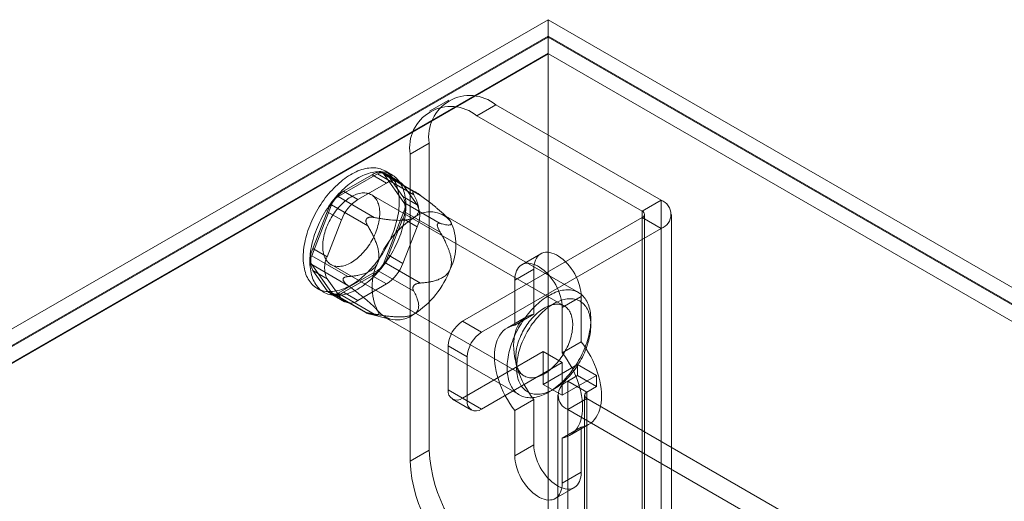
# Model space of a CAD drawing. Units: millimetres. Extents: x 63 to 4285, y 73 to 3049.
# Drawn here: x 3551 to 3624, y 2659 to 2695 of the extents above; entities that cross this region are included whole.
import ezdxf

# ---------------------------------------------------------------- set-up
doc = ezdxf.new("R2010")
doc.units = ezdxf.units.MM
doc.header["$LTSCALE"] = 2

msp = doc.modelspace()

# ---------------------------------------------------------------- linework, layer by layer
at = {"color": 7, "linetype": 'Continuous', "lineweight": 18}
for p, q in [((3330.23, 2544.842), (3589.844, 2694.713)), ((3589.844, 2694.713), (3589.844, 2041.481)), ((4014.108, 2449.791), (3589.844, 2694.713)), ((3589.844, 2693.489), (3331.29, 2544.229)), ((3589.844, 2693.489), (3589.844, 2040.256)), ((3589.844, 2693.489), (4011.986, 2449.791)), ((3589.844, 2693.407), (3331.361, 2544.188)), ((3589.844, 2693.407), (3589.844, 2692.216)), ((3589.844, 2693.407), (4011.845, 2449.791)), ((3589.844, 2692.216), (3332.393, 2543.593)), ((3589.873, 2692.165), (3332.451, 2543.559)), ((3589.844, 2692.216), (3589.873, 2692.165)), ((4011.816, 2448.583), (3589.873, 2692.165)), ((3582.455, 2688.73), (3581.041, 2687.913)), ((3585.954, 2688.383), (3584.54, 2687.567)), ((3598.258, 2681.28), (3585.954, 2688.383)), ((3596.844, 2680.464), (3584.54, 2687.567)), ((3579.59, 2684.708), (3581.005, 2685.525)), ((3581.005, 2685.525), (3581.005, 2662.661)), ((3579.59, 2684.708), (3579.59, 2661.845)), ((3574.232, 2681.537), (3577.171, 2683.233)), ((3577.171, 2683.233), (3579.862, 2681.68)), ((3580.047, 2681.844), (3577.571, 2683.273)), ((3578.226, 2683.166), (3577.731, 2683.452)), ((3578.823, 2682.648), (3577.763, 2683.26)), ((3576.763, 2683.161), (3574.64, 2681.936)), ((3577.823, 2682.549), (3575.701, 2681.323)), ((3576.763, 2683.161), (3577.823, 2682.549)), ((3577.661, 2683.19), (3579.131, 2681.099)), ((3580.352, 2681.636), (3577.661, 2683.19)), ((3579.049, 2681.541), (3577.988, 2683.052)), ((3579.048, 2682.439), (3577.988, 2683.052)), ((3575.701, 2681.323), (3574.64, 2681.936)), ((3580.11, 2680.929), (3579.048, 2682.439)), ((3579.838, 2681.922), (3579.878, 2681.919)), ((3576.922, 2679.983), (3574.232, 2681.537)), ((3591.061, 2673.39), (3576.706, 2681.676)), ((3579.049, 2681.541), (3580.11, 2680.929)), ((3579.131, 2681.099), (3581.821, 2679.545)), ((3596.844, 2680.464), (3598.258, 2681.28)), ((3598.258, 2681.28), (3598.258, 2646.985)), ((3572.272, 2677.139), (3573.742, 2680.927)), ((3573.415, 2680.412), (3572.354, 2677.676)), ((3573.415, 2680.412), (3574.476, 2679.8)), ((3573.742, 2680.927), (3576.432, 2679.374)), ((3579.131, 2680.445), (3577.661, 2676.657)), ((3581.821, 2678.892), (3579.131, 2680.445)), ((3596.844, 2680.464), (3596.844, 2646.169)), ((3574.476, 2679.8), (3573.414, 2677.064)), ((3576.333, 2679.873), (3576.373, 2679.922)), ((3577.988, 2677.172), (3579.049, 2679.908)), ((3580.11, 2679.296), (3579.049, 2679.908)), ((3592.114, 2674.398), (3582.073, 2680.194)), ((3582.392, 2679.947), (3582.33, 2680.01)), ((3596.844, 2679.974), (3583.48, 2672.259)), ((3596.844, 2645.679), (3596.844, 2679.974)), ((3596.844, 2679.974), (3598.258, 2679.158)), ((3597.02, 2645.924), (3597.02, 2680.219)), ((3599.02, 2645.924), (3599.02, 2680.219)), ((3579.048, 2676.56), (3580.11, 2679.296)), ((3581.61, 2679.454), (3581.61, 2679.401)), ((3598.258, 2679.158), (3584.894, 2671.442)), ((3598.258, 2679.158), (3598.258, 2644.863)), ((3573.414, 2677.064), (3572.354, 2677.676)), ((3574.963, 2675.586), (3572.272, 2677.139)), ((3577.661, 2676.657), (3580.352, 2675.104)), ((3577.988, 2677.172), (3579.048, 2676.56)), ((3589.301, 2677.28), (3587.887, 2676.463)), ((3573.742, 2674.395), (3572.272, 2676.486)), ((3572.272, 2676.486), (3574.963, 2674.933)), ((3572.354, 2676.043), (3573.415, 2674.533)), ((3572.354, 2676.043), (3573.414, 2675.431)), ((3573.707, 2676.48), (3588.061, 2668.193)), ((3577.171, 2676.048), (3574.232, 2674.351)), ((3579.862, 2674.495), (3577.171, 2676.048)), ((3588.783, 2676.135), (3587.369, 2675.319)), ((3588.783, 2672.78), (3588.783, 2676.135)), ((3573.414, 2675.431), (3574.476, 2673.921)), ((3574.601, 2675.355), (3574.601, 2675.408)), ((3574.64, 2674.423), (3576.763, 2675.649)), ((3577.823, 2675.037), (3576.763, 2675.649)), ((3587.369, 2675.319), (3587.369, 2671.964)), ((3572.682, 2674.704), (3573.177, 2674.419)), ((3574.476, 2673.921), (3573.415, 2674.533)), ((3574.64, 2674.423), (3575.701, 2673.811)), ((3575.701, 2673.811), (3577.823, 2675.037)), ((3579.878, 2674.936), (3579.838, 2674.886)), ((3573.64, 2674.324), (3574.701, 2673.712)), ((3576.432, 2672.842), (3573.742, 2674.395)), ((3573.832, 2674.311), (3576.308, 2672.882)), ((3574.232, 2674.351), (3576.922, 2672.798)), ((3592.318, 2674.094), (3590.904, 2673.278)), ((3592.318, 2674.094), (3592.318, 2670.739)), ((3590.904, 2669.923), (3590.904, 2673.278)), ((3576.373, 2672.886), (3576.333, 2672.89)), ((3576.539, 2672.813), (3578.047, 2672.421)), ((3577.673, 2672.573), (3587.714, 2666.777)), ((3583.48, 2672.259), (3584.894, 2671.442)), ((3588.238, 2672.588), (3586.824, 2671.771)), ((3588.783, 2672.78), (3587.369, 2671.964)), ((3593.026, 2671.975), (3593.026, 2672.383)), ((3582.419, 2670.422), (3582.419, 2667.156)), ((3583.833, 2669.605), (3582.419, 2670.422)), ((3592.318, 2670.739), (3590.904, 2669.923)), ((3583.48, 2666.543), (3589.49, 2670.013)), ((3583.833, 2666.339), (3583.833, 2669.605)), ((3589.49, 2670.013), (3590.904, 2669.196)), ((3589.49, 2670.013), (3589.49, 2667.563)), ((3584.894, 2665.727), (3590.904, 2669.196)), ((3592.036, 2669.033), (3589.49, 2667.563)), ((3590.904, 2669.196), (3590.904, 2666.747)), ((3592.036, 2668.216), (3592.036, 2669.033)), ((3593.45, 2668.216), (3592.036, 2669.033)), ((3593.45, 2668.216), (3590.904, 2666.747)), ((3591.328, 2667.808), (3592.036, 2668.216)), ((3593.45, 2667.4), (3592.036, 2668.216)), ((3593.45, 2667.4), (3593.45, 2668.216)), ((3582.419, 2667.156), (3583.833, 2666.339)), ((3590.904, 2666.747), (3589.49, 2667.563)), ((3589.915, 2666.995), (3590.268, 2667.199)), ((3591.328, 2651.477), (3591.328, 2667.808)), ((3592.743, 2666.992), (3591.328, 2667.808)), ((3592.743, 2666.992), (3593.45, 2667.4)), ((3582.73, 2666.469), (3584.144, 2665.652)), ((3584.894, 2665.727), (3583.48, 2666.543)), ((3588.783, 2666.426), (3587.369, 2665.609)), ((3588.783, 2663.07), (3588.783, 2666.426)), ((3590.567, 2666.747), (3590.567, 2650.416)), ((3592.743, 2666.502), (3591.328, 2665.685)), ((3592.567, 2666.747), (3592.567, 2650.416)), ((3592.743, 2650.661), (3592.743, 2666.992)), ((3592.743, 2666.502), (3592.743, 2650.171)), ((3609.996, 2656.542), (3592.743, 2666.502)), ((3591.328, 2649.355), (3591.328, 2665.685)), ((3608.582, 2655.725), (3591.328, 2665.685)), ((3587.369, 2665.609), (3587.369, 2662.254)), ((3592.318, 2664.385), (3590.904, 2663.568)), ((3591.449, 2663.76), (3592.863, 2664.577)), ((3592.318, 2664.385), (3592.318, 2661.029)), ((3590.904, 2660.213), (3590.904, 2663.568)), ((3588.783, 2663.07), (3587.369, 2662.254)), ((3581.005, 2662.661), (3579.59, 2661.845)), ((3592.318, 2661.029), (3590.904, 2660.213)), ((3590.386, 2659.068), (3591.801, 2659.885))]:
    msp.add_line(p, q, dxfattribs=at)
at = {"color": 7, "linetype": 'Continuous', "lineweight": 18, "flags": 128}
for points in [[(3578.328, 2678.877), (3578.394, 2679.059), (3578.455, 2679.241), (3578.511, 2679.423), (3578.562, 2679.604), (3578.608, 2679.785), (3578.648, 2679.964), (3578.683, 2680.142), (3578.712, 2680.319), (3578.736, 2680.493), (3578.755, 2680.665), (3578.768, 2680.835), (3578.775, 2681.002), (3578.777, 2681.166), (3578.774, 2681.327), (3578.764, 2681.484), (3578.749, 2681.638), (3578.729, 2681.787), (3578.703, 2681.932), (3578.672, 2682.073), (3578.635, 2682.209), (3578.593, 2682.341), (3578.546, 2682.467), (3578.493, 2682.587), (3578.435, 2682.703), (3578.373, 2682.813), (3578.305, 2682.916), (3578.232, 2683.014), (3578.155, 2683.106), (3578.073, 2683.191), (3577.987, 2683.27), (3577.896, 2683.343), (3577.801, 2683.409), (3577.702, 2683.468), (3577.599, 2683.52), (3577.493, 2683.565), (3577.383, 2683.604), (3577.269, 2683.635), (3577.152, 2683.659), (3577.033, 2683.676), (3576.91, 2683.685), (3576.785, 2683.688), (3576.657, 2683.683), (3576.527, 2683.671), (3576.395, 2683.652), (3576.261, 2683.626), (3576.125, 2683.593), (3575.988, 2683.553), (3575.85, 2683.505), (3575.711, 2683.451), (3575.571, 2683.39), (3575.43, 2683.322), (3575.289, 2683.248), (3575.148, 2683.167), (3575.007, 2683.08), (3574.866, 2682.986), (3574.726, 2682.887), (3574.587, 2682.781), (3574.448, 2682.67), (3574.311, 2682.553), (3574.175, 2682.43), (3574.041, 2682.303), (3573.908, 2682.17), (3573.778, 2682.033), (3573.65, 2681.89), (3573.524, 2681.744), (3573.401, 2681.593), (3573.281, 2681.439), (3573.163, 2681.28), (3573.049, 2681.119), (3572.938, 2680.954), (3572.831, 2680.786), (3572.728, 2680.615), (3572.628, 2680.442), (3572.533, 2680.267), (3572.441, 2680.091), (3572.354, 2679.912), (3572.271, 2679.732), (3572.193, 2679.552), (3572.12, 2679.37), (3572.051, 2679.188), (3571.988, 2679.006), (3571.929, 2678.824), (3571.876, 2678.642), (3571.827, 2678.461), (3571.784, 2678.281), (3571.747, 2678.102), (3571.715, 2677.925), (3571.688, 2677.75), (3571.666, 2677.576), (3571.651, 2677.405), (3571.64, 2677.237), (3571.636, 2677.071), (3571.637, 2676.909), (3571.643, 2676.75), (3571.655, 2676.595), (3571.673, 2676.443), (3571.696, 2676.296), (3571.725, 2676.153), (3571.759, 2676.014), (3571.798, 2675.88), (3571.843, 2675.752), (3571.893, 2675.628), (3571.948, 2675.51), (3572.008, 2675.398), (3572.073, 2675.291), (3572.144, 2675.19), (3572.219, 2675.095), (3572.298, 2675.006), (3572.382, 2674.924), (3572.471, 2674.848), (3572.564, 2674.779), (3572.661, 2674.717), (3572.761, 2674.661), (3572.866, 2674.612), (3572.975, 2674.571), (3573.086, 2674.536), (3573.202, 2674.508), (3573.32, 2674.488), (3573.441, 2674.474), (3573.565, 2674.468), (3573.692, 2674.469), (3573.821, 2674.478), (3573.952, 2674.493), (3574.085, 2674.516), (3574.22, 2674.545), (3574.356, 2674.582), (3574.494, 2674.626), (3574.632, 2674.677), (3574.772, 2674.734), (3574.913, 2674.799), (3575.053, 2674.87), (3575.194, 2674.948), (3575.335, 2675.032), (3575.476, 2675.122), (3575.617, 2675.219), (3575.757, 2675.321), (3575.896, 2675.43), (3576.033, 2675.544), (3576.17, 2675.664), (3576.305, 2675.789), (3576.439, 2675.919), (3576.57, 2676.054), (3576.699, 2676.194), (3576.826, 2676.338), (3576.951, 2676.487), (3577.072, 2676.64), (3577.191, 2676.796), (3577.307, 2676.956), (3577.419, 2677.119), (3577.528, 2677.286), (3577.634, 2677.455), (3577.735, 2677.627), (3577.833, 2677.801), (3577.927, 2677.977), (3578.016, 2678.154), (3578.101, 2678.334), (3578.181, 2678.514), (3578.257, 2678.695), (3578.328, 2678.877)], [(3578.823, 2678.591), (3578.889, 2678.773), (3578.95, 2678.955), (3579.006, 2679.137), (3579.057, 2679.319), (3579.102, 2679.499), (3579.143, 2679.679), (3579.178, 2679.857), (3579.207, 2680.033), (3579.231, 2680.207), (3579.25, 2680.38), (3579.263, 2680.549), (3579.27, 2680.716), (3579.272, 2680.88), (3579.268, 2681.041), (3579.259, 2681.198), (3579.244, 2681.352), (3579.224, 2681.501), (3579.198, 2681.647), (3579.167, 2681.787), (3579.13, 2681.924), (3579.088, 2682.055), (3579.041, 2682.181), (3578.988, 2682.302), (3578.93, 2682.417), (3578.868, 2682.527), (3578.8, 2682.631), (3578.727, 2682.729), (3578.65, 2682.82), (3578.568, 2682.906), (3578.482, 2682.985), (3578.391, 2683.057), (3578.296, 2683.123), (3578.197, 2683.182), (3578.094, 2683.234), (3577.988, 2683.28), (3577.878, 2683.318), (3577.764, 2683.349), (3577.647, 2683.373), (3577.528, 2683.39), (3577.405, 2683.4), (3577.28, 2683.402), (3577.152, 2683.398), (3577.022, 2683.386), (3576.89, 2683.367), (3576.756, 2683.341), (3576.62, 2683.307), (3576.483, 2683.267), (3576.345, 2683.22), (3576.206, 2683.166), (3576.066, 2683.104), (3575.925, 2683.037), (3575.784, 2682.962), (3575.643, 2682.881), (3575.502, 2682.794), (3575.361, 2682.701), (3575.221, 2682.601), (3575.082, 2682.495), (3574.943, 2682.384), (3574.806, 2682.267), (3574.67, 2682.145), (3574.536, 2682.017), (3574.403, 2681.884), (3574.273, 2681.747), (3574.145, 2681.605), (3574.019, 2681.458), (3573.896, 2681.307), (3573.776, 2681.153), (3573.658, 2680.995), (3573.544, 2680.833), (3573.433, 2680.668), (3573.326, 2680.5), (3573.223, 2680.33), (3573.123, 2680.157), (3573.028, 2679.982), (3572.936, 2679.805), (3572.849, 2679.626), (3572.766, 2679.447), (3572.688, 2679.266), (3572.615, 2679.084), (3572.546, 2678.902), (3572.483, 2678.72), (3572.424, 2678.538), (3572.371, 2678.356), (3572.322, 2678.175), (3572.279, 2677.995), (3572.242, 2677.817), (3572.21, 2677.639), (3572.183, 2677.464), (3572.161, 2677.291), (3572.146, 2677.12), (3572.135, 2676.951), (3572.131, 2676.786), (3572.132, 2676.623), (3572.138, 2676.464), (3572.15, 2676.309), (3572.168, 2676.157), (3572.191, 2676.01), (3572.22, 2675.867), (3572.254, 2675.728), (3572.293, 2675.595), (3572.338, 2675.466), (3572.388, 2675.342), (3572.443, 2675.224), (3572.503, 2675.112), (3572.568, 2675.005), (3572.639, 2674.904), (3572.714, 2674.809), (3572.793, 2674.721), (3572.877, 2674.638), (3572.966, 2674.563), (3573.059, 2674.493), (3573.156, 2674.431), (3573.256, 2674.375), (3573.361, 2674.327), (3573.47, 2674.285), (3573.581, 2674.25), (3573.697, 2674.223), (3573.815, 2674.202), (3573.936, 2674.189), (3574.06, 2674.183), (3574.187, 2674.184), (3574.316, 2674.192), (3574.447, 2674.207), (3574.58, 2674.23), (3574.715, 2674.26), (3574.851, 2674.296), (3574.989, 2674.34), (3575.127, 2674.391), (3575.267, 2674.449), (3575.407, 2674.513), (3575.548, 2674.584), (3575.689, 2674.662), (3575.83, 2674.746), (3575.971, 2674.836), (3576.112, 2674.933), (3576.252, 2675.036), (3576.391, 2675.144), (3576.528, 2675.258), (3576.665, 2675.378), (3576.8, 2675.503), (3576.933, 2675.633), (3577.065, 2675.768), (3577.194, 2675.908), (3577.321, 2676.053), (3577.446, 2676.201), (3577.567, 2676.354), (3577.686, 2676.51), (3577.802, 2676.67), (3577.914, 2676.834), (3578.023, 2677), (3578.129, 2677.169), (3578.23, 2677.341), (3578.328, 2677.515), (3578.421, 2677.691), (3578.511, 2677.869), (3578.596, 2678.048), (3578.676, 2678.228), (3578.752, 2678.409), (3578.823, 2678.591)], [(3577.061, 2678.959), (3577.111, 2679.098), (3577.156, 2679.238), (3577.196, 2679.378), (3577.231, 2679.516), (3577.261, 2679.654), (3577.285, 2679.79), (3577.304, 2679.924), (3577.317, 2680.056), (3577.325, 2680.185), (3577.328, 2680.311), (3577.325, 2680.435), (3577.316, 2680.554), (3577.302, 2680.67), (3577.282, 2680.782), (3577.257, 2680.889), (3577.227, 2680.992), (3577.191, 2681.089), (3577.15, 2681.182), (3577.104, 2681.268), (3577.053, 2681.349), (3576.997, 2681.425), (3576.937, 2681.494), (3576.872, 2681.556), (3576.803, 2681.613), (3576.73, 2681.662), (3576.652, 2681.705), (3576.571, 2681.741), (3576.486, 2681.77), (3576.398, 2681.792), (3576.307, 2681.807), (3576.213, 2681.815), (3576.116, 2681.816), (3576.017, 2681.81), (3575.916, 2681.796), (3575.813, 2681.776), (3575.709, 2681.748), (3575.603, 2681.713), (3575.496, 2681.672), (3575.388, 2681.623), (3575.28, 2681.569), (3575.172, 2681.507), (3575.063, 2681.439), (3574.956, 2681.366), (3574.848, 2681.286), (3574.742, 2681.2), (3574.637, 2681.109), (3574.533, 2681.012), (3574.431, 2680.911), (3574.332, 2680.805), (3574.234, 2680.694), (3574.139, 2680.579), (3574.047, 2680.46), (3573.958, 2680.337), (3573.872, 2680.212), (3573.789, 2680.083), (3573.711, 2679.951), (3573.636, 2679.818), (3573.565, 2679.682), (3573.498, 2679.545), (3573.436, 2679.406), (3573.379, 2679.267), (3573.326, 2679.127), (3573.279, 2678.988), (3573.236, 2678.848), (3573.198, 2678.709), (3573.166, 2678.571), (3573.139, 2678.434), (3573.118, 2678.299), (3573.101, 2678.166), (3573.091, 2678.035), (3573.086, 2677.907), (3573.086, 2677.782), (3573.092, 2677.661), (3573.103, 2677.543), (3573.12, 2677.429), (3573.143, 2677.32), (3573.17, 2677.215), (3573.203, 2677.115), (3573.242, 2677.02), (3573.285, 2676.93), (3573.334, 2676.846), (3573.387, 2676.768), (3573.445, 2676.696), (3573.508, 2676.63), (3573.575, 2676.571), (3573.646, 2676.518), (3573.721, 2676.471), (3573.801, 2676.432), (3573.884, 2676.399), (3573.97, 2676.374), (3574.06, 2676.355), (3574.152, 2676.344), (3574.248, 2676.339), (3574.346, 2676.342), (3574.446, 2676.352), (3574.548, 2676.369), (3574.652, 2676.393), (3574.757, 2676.424), (3574.863, 2676.463), (3574.971, 2676.507), (3575.079, 2676.559), (3575.187, 2676.617), (3575.295, 2676.682), (3575.403, 2676.753), (3575.511, 2676.83), (3575.618, 2676.912), (3575.724, 2677.001), (3575.828, 2677.095), (3575.931, 2677.194), (3576.032, 2677.298), (3576.13, 2677.406), (3576.227, 2677.519), (3576.32, 2677.636), (3576.411, 2677.757), (3576.499, 2677.881), (3576.583, 2678.008), (3576.663, 2678.139), (3576.74, 2678.271), (3576.813, 2678.406), (3576.882, 2678.542), (3576.946, 2678.68), (3577.006, 2678.819), (3577.061, 2678.959)], [(3588.783, 2676.135), (3588.791, 2676.325), (3588.815, 2676.503), (3588.854, 2676.669), (3588.909, 2676.821), (3588.979, 2676.957), (3589.063, 2677.077), (3589.161, 2677.179), (3589.271, 2677.262), (3589.393, 2677.326), (3589.525, 2677.369), (3589.667, 2677.393), (3589.816, 2677.395), (3589.972, 2677.377), (3590.134, 2677.339), (3590.299, 2677.28), (3590.467, 2677.202), (3590.635, 2677.105), (3590.802, 2676.99), (3590.967, 2676.858), (3591.129, 2676.71), (3591.285, 2676.548), (3591.435, 2676.372), (3591.576, 2676.185), (3591.708, 2675.989), (3591.83, 2675.785), (3591.94, 2675.574), (3592.038, 2675.36), (3592.122, 2675.143), (3592.192, 2674.926), (3592.247, 2674.711), (3592.286, 2674.499), (3592.31, 2674.293), (3592.318, 2674.094)], [(3590.904, 2673.278), (3590.896, 2673.476), (3590.872, 2673.682), (3590.833, 2673.894), (3590.778, 2674.109), (3590.708, 2674.327), (3590.624, 2674.543), (3590.526, 2674.758), (3590.416, 2674.968), (3590.294, 2675.173), (3590.162, 2675.369), (3590.02, 2675.556), (3589.871, 2675.731), (3589.715, 2675.893), (3589.553, 2676.041), (3589.388, 2676.174), (3589.221, 2676.289), (3589.052, 2676.386), (3588.885, 2676.464), (3588.72, 2676.523), (3588.558, 2676.561), (3588.402, 2676.579), (3588.253, 2676.576), (3588.111, 2676.553), (3587.979, 2676.509), (3587.857, 2676.445), (3587.747, 2676.362), (3587.649, 2676.26), (3587.565, 2676.141), (3587.495, 2676.004), (3587.44, 2675.852), (3587.401, 2675.687), (3587.377, 2675.508), (3587.369, 2675.319)], [(3587.195, 2670.762), (3587.133, 2670.593), (3587.077, 2670.424), (3587.026, 2670.255), (3586.98, 2670.086), (3586.939, 2669.919), (3586.903, 2669.752), (3586.873, 2669.588), (3586.848, 2669.424), (3586.828, 2669.263), (3586.814, 2669.105), (3586.806, 2668.949), (3586.803, 2668.795), (3586.806, 2668.646), (3586.814, 2668.499), (3586.827, 2668.356), (3586.847, 2668.217), (3586.871, 2668.083), (3586.901, 2667.953), (3586.936, 2667.827), (3586.977, 2667.707), (3587.023, 2667.591), (3587.074, 2667.481), (3587.13, 2667.376), (3587.191, 2667.278), (3587.257, 2667.185), (3587.328, 2667.098), (3587.403, 2667.017), (3587.482, 2666.942), (3587.566, 2666.875), (3587.654, 2666.813), (3587.747, 2666.759), (3587.843, 2666.711), (3587.942, 2666.67), (3588.046, 2666.636), (3588.152, 2666.609), (3588.262, 2666.589), (3588.374, 2666.576), (3588.49, 2666.571), (3588.608, 2666.572), (3588.728, 2666.581), (3588.85, 2666.597), (3588.974, 2666.62), (3589.1, 2666.65), (3589.227, 2666.687), (3589.356, 2666.731), (3589.486, 2666.781), (3589.616, 2666.839), (3589.747, 2666.903), (3589.878, 2666.974), (3590.009, 2667.051), (3590.14, 2667.134), (3590.271, 2667.224), (3590.401, 2667.319), (3590.53, 2667.421), (3590.658, 2667.528), (3590.784, 2667.64), (3590.91, 2667.758), (3591.033, 2667.881), (3591.154, 2668.008), (3591.274, 2668.14), (3591.39, 2668.277), (3591.504, 2668.417), (3591.616, 2668.562), (3591.724, 2668.71), (3591.829, 2668.861), (3591.931, 2669.016), (3592.029, 2669.173), (3592.123, 2669.332), (3592.214, 2669.494), (3592.3, 2669.658), (3592.382, 2669.824), (3592.46, 2669.991), (3592.533, 2670.159), (3592.601, 2670.328), (3592.665, 2670.497), (3592.724, 2670.666), (3592.778, 2670.835), (3592.826, 2671.004), (3592.87, 2671.172), (3592.908, 2671.339), (3592.941, 2671.505), (3592.969, 2671.669), (3592.991, 2671.831), (3593.008, 2671.991), (3593.019, 2672.148), (3593.025, 2672.303), (3593.025, 2672.455), (3593.02, 2672.603), (3593.009, 2672.748), (3592.992, 2672.888), (3592.97, 2673.025), (3592.943, 2673.158), (3592.91, 2673.285), (3592.872, 2673.408), (3592.829, 2673.526), (3592.781, 2673.639), (3592.727, 2673.747), (3592.668, 2673.848), (3592.605, 2673.944), (3592.537, 2674.034), (3592.464, 2674.118), (3592.386, 2674.196), (3592.305, 2674.267), (3592.219, 2674.332), (3592.128, 2674.39), (3592.034, 2674.441), (3591.936, 2674.485), (3591.835, 2674.523), (3591.73, 2674.553), (3591.622, 2674.576), (3591.511, 2674.593), (3591.397, 2674.602), (3591.28, 2674.604), (3591.161, 2674.599), (3591.04, 2674.587), (3590.916, 2674.567), (3590.791, 2674.541), (3590.665, 2674.507), (3590.537, 2674.467), (3590.408, 2674.42), (3590.278, 2674.365), (3590.147, 2674.305), (3590.016, 2674.237), (3589.885, 2674.163), (3589.754, 2674.083), (3589.623, 2673.996), (3589.493, 2673.904), (3589.363, 2673.805), (3589.235, 2673.701), (3589.107, 2673.591), (3588.981, 2673.476), (3588.857, 2673.356), (3588.735, 2673.231), (3588.614, 2673.101), (3588.496, 2672.967), (3588.381, 2672.828), (3588.268, 2672.686), (3588.158, 2672.539), (3588.051, 2672.39), (3587.948, 2672.237), (3587.848, 2672.081), (3587.752, 2671.922), (3587.66, 2671.761), (3587.571, 2671.598), (3587.487, 2671.434), (3587.407, 2671.267), (3587.332, 2671.1), (3587.261, 2670.932), (3587.195, 2670.762)], [(3587.857, 2670.538), (3587.92, 2670.698), (3587.987, 2670.857), (3588.059, 2671.015), (3588.135, 2671.171), (3588.216, 2671.326), (3588.3, 2671.479), (3588.389, 2671.63), (3588.482, 2671.778), (3588.578, 2671.924), (3588.677, 2672.066), (3588.78, 2672.205), (3588.886, 2672.341), (3588.994, 2672.472), (3589.105, 2672.6), (3589.218, 2672.722), (3589.334, 2672.84), (3589.451, 2672.953), (3589.57, 2673.061), (3589.691, 2673.164), (3589.812, 2673.261), (3589.935, 2673.352), (3590.058, 2673.437), (3590.181, 2673.516), (3590.305, 2673.589), (3590.429, 2673.655), (3590.552, 2673.715), (3590.675, 2673.768), (3590.797, 2673.814), (3590.918, 2673.853), (3591.037, 2673.885), (3591.155, 2673.911), (3591.272, 2673.929), (3591.386, 2673.94), (3591.498, 2673.943), (3591.607, 2673.94), (3591.714, 2673.93), (3591.818, 2673.912), (3591.919, 2673.887), (3592.016, 2673.855), (3592.11, 2673.816), (3592.2, 2673.771), (3592.287, 2673.718), (3592.369, 2673.659), (3592.447, 2673.593), (3592.521, 2673.52), (3592.59, 2673.442), (3592.654, 2673.357), (3592.714, 2673.266), (3592.768, 2673.17), (3592.818, 2673.067), (3592.863, 2672.96), (3592.902, 2672.847), (3592.936, 2672.729), (3592.964, 2672.607), (3592.988, 2672.48), (3593.005, 2672.348), (3593.017, 2672.213), (3593.024, 2672.074), (3593.025, 2671.932), (3593.021, 2671.787), (3593.011, 2671.638), (3592.995, 2671.488), (3592.974, 2671.335), (3592.948, 2671.18), (3592.916, 2671.023), (3592.879, 2670.866), (3592.836, 2670.707), (3592.789, 2670.547), (3592.736, 2670.388), (3592.678, 2670.228), (3592.616, 2670.069), (3592.549, 2669.91), (3592.477, 2669.752), (3592.4, 2669.595), (3592.32, 2669.44), (3592.235, 2669.287), (3592.146, 2669.136), (3592.054, 2668.988), (3591.958, 2668.842), (3591.858, 2668.7), (3591.756, 2668.561), (3591.65, 2668.426), (3591.542, 2668.294), (3591.431, 2668.167), (3591.317, 2668.044), (3591.202, 2667.926), (3591.084, 2667.813), (3590.965, 2667.705), (3590.845, 2667.602), (3590.723, 2667.506), (3590.601, 2667.414), (3590.478, 2667.329), (3590.354, 2667.25), (3590.23, 2667.177), (3590.107, 2667.111), (3589.983, 2667.052), (3589.861, 2666.999), (3589.739, 2666.952), (3589.618, 2666.913), (3589.498, 2666.881), (3589.38, 2666.856), (3589.264, 2666.838), (3589.15, 2666.827), (3589.038, 2666.823), (3588.928, 2666.826), (3588.821, 2666.837), (3588.718, 2666.855), (3588.617, 2666.879), (3588.519, 2666.911), (3588.425, 2666.95), (3588.335, 2666.996), (3588.249, 2667.048), (3588.167, 2667.108), (3588.089, 2667.174), (3588.015, 2667.246), (3587.946, 2667.325), (3587.882, 2667.409), (3587.822, 2667.5), (3587.767, 2667.597), (3587.718, 2667.699), (3587.673, 2667.807), (3587.634, 2667.92), (3587.6, 2668.037), (3587.571, 2668.16), (3587.548, 2668.287), (3587.53, 2668.418), (3587.518, 2668.553), (3587.511, 2668.692), (3587.51, 2668.834), (3587.515, 2668.98), (3587.525, 2669.128), (3587.54, 2669.279), (3587.561, 2669.432), (3587.588, 2669.587), (3587.62, 2669.743), (3587.657, 2669.901), (3587.699, 2670.06), (3587.747, 2670.219), (3587.8, 2670.379), (3587.857, 2670.538)], [(3587.706, 2670.911), (3587.761, 2671.05), (3587.821, 2671.189), (3587.885, 2671.327), (3587.954, 2671.464), (3588.027, 2671.598), (3588.104, 2671.731), (3588.184, 2671.861), (3588.269, 2671.988), (3588.356, 2672.113), (3588.447, 2672.233), (3588.541, 2672.35), (3588.637, 2672.463), (3588.736, 2672.572), (3588.836, 2672.676), (3588.939, 2672.775), (3589.044, 2672.869), (3589.149, 2672.957), (3589.256, 2673.04), (3589.364, 2673.117), (3589.472, 2673.188), (3589.58, 2673.252), (3589.688, 2673.31), (3589.796, 2673.362), (3589.904, 2673.407), (3590.01, 2673.445), (3590.115, 2673.476), (3590.219, 2673.5), (3590.321, 2673.517), (3590.421, 2673.527), (3590.519, 2673.53), (3590.615, 2673.526), (3590.707, 2673.514), (3590.797, 2673.496), (3590.883, 2673.47), (3590.966, 2673.438), (3591.046, 2673.398), (3591.121, 2673.352), (3591.192, 2673.299), (3591.259, 2673.239), (3591.322, 2673.173), (3591.38, 2673.101), (3591.433, 2673.023), (3591.482, 2672.939), (3591.525, 2672.85), (3591.564, 2672.755), (3591.597, 2672.655), (3591.624, 2672.55), (3591.647, 2672.44), (3591.664, 2672.326), (3591.675, 2672.208), (3591.681, 2672.087), (3591.681, 2671.962), (3591.676, 2671.834), (3591.666, 2671.703), (3591.65, 2671.57), (3591.628, 2671.435), (3591.601, 2671.299), (3591.569, 2671.16), (3591.531, 2671.021), (3591.488, 2670.882), (3591.441, 2670.742), (3591.388, 2670.602), (3591.331, 2670.463), (3591.269, 2670.324), (3591.202, 2670.187), (3591.131, 2670.052), (3591.057, 2669.918), (3590.978, 2669.787), (3590.895, 2669.658), (3590.809, 2669.532), (3590.72, 2669.41), (3590.628, 2669.291), (3590.533, 2669.176), (3590.435, 2669.065), (3590.336, 2668.958), (3590.234, 2668.857), (3590.13, 2668.761), (3590.025, 2668.669), (3589.919, 2668.584), (3589.812, 2668.504), (3589.704, 2668.43), (3589.595, 2668.362), (3589.487, 2668.301), (3589.379, 2668.246), (3589.271, 2668.198), (3589.164, 2668.156), (3589.058, 2668.122), (3588.954, 2668.094), (3588.851, 2668.073), (3588.75, 2668.06), (3588.651, 2668.053), (3588.554, 2668.054), (3588.46, 2668.062), (3588.369, 2668.077), (3588.281, 2668.099), (3588.196, 2668.128), (3588.115, 2668.164), (3588.038, 2668.207), (3587.964, 2668.257), (3587.895, 2668.313), (3587.83, 2668.376), (3587.77, 2668.445), (3587.714, 2668.52), (3587.663, 2668.601), (3587.617, 2668.688), (3587.576, 2668.78), (3587.541, 2668.878), (3587.51, 2668.98), (3587.485, 2669.087), (3587.465, 2669.199), (3587.451, 2669.315), (3587.443, 2669.435), (3587.439, 2669.558), (3587.442, 2669.684), (3587.45, 2669.814), (3587.463, 2669.946), (3587.482, 2670.08), (3587.506, 2670.216), (3587.536, 2670.353), (3587.571, 2670.492), (3587.611, 2670.631), (3587.656, 2670.771), (3587.706, 2670.911)], [(3588.783, 2666.426), (3588.591, 2666.69), (3588.409, 2666.964), (3588.238, 2667.246), (3588.079, 2667.536), (3587.933, 2667.83), (3587.8, 2668.128), (3587.68, 2668.429), (3587.576, 2668.731), (3587.487, 2669.031), (3587.413, 2669.33), (3587.355, 2669.624), (3587.314, 2669.913), (3587.289, 2670.196), (3587.28, 2670.47), (3587.289, 2670.735), (3587.314, 2670.989), (3587.355, 2671.23), (3587.413, 2671.458), (3587.487, 2671.671), (3587.576, 2671.869), (3587.68, 2672.049), (3587.8, 2672.212), (3587.933, 2672.357), (3588.079, 2672.482), (3588.238, 2672.588), (3588.409, 2672.673), (3588.591, 2672.737), (3588.783, 2672.78)], [(3587.369, 2671.964), (3587.177, 2671.921), (3586.995, 2671.856), (3586.824, 2671.771), (3586.665, 2671.666), (3586.519, 2671.541), (3586.385, 2671.396), (3586.266, 2671.233), (3586.162, 2671.052), (3586.072, 2670.855), (3585.999, 2670.641), (3585.941, 2670.414), (3585.899, 2670.172), (3585.874, 2669.918), (3585.866, 2669.654), (3585.874, 2669.38), (3585.899, 2669.097), (3585.941, 2668.808), (3585.999, 2668.513), (3586.072, 2668.215), (3586.162, 2667.914), (3586.266, 2667.613), (3586.385, 2667.312), (3586.519, 2667.014), (3586.665, 2666.719), (3586.824, 2666.43), (3586.995, 2666.148), (3587.177, 2665.874), (3587.369, 2665.609)], [(3592.318, 2670.739), (3592.51, 2670.475), (3592.692, 2670.2), (3592.863, 2669.918), (3593.022, 2669.629), (3593.169, 2669.334), (3593.302, 2669.036), (3593.421, 2668.735), (3593.525, 2668.434), (3593.615, 2668.133), (3593.688, 2667.835), (3593.746, 2667.54), (3593.788, 2667.251), (3593.813, 2666.969), (3593.821, 2666.694), (3593.813, 2666.43), (3593.788, 2666.176), (3593.746, 2665.935), (3593.688, 2665.707), (3593.615, 2665.493), (3593.525, 2665.296), (3593.421, 2665.115), (3593.302, 2664.952), (3593.169, 2664.808), (3593.022, 2664.682), (3592.863, 2664.577), (3592.692, 2664.492), (3592.51, 2664.428), (3592.318, 2664.385)], [(3590.904, 2663.568), (3591.096, 2663.611), (3591.278, 2663.675), (3591.449, 2663.76), (3591.608, 2663.866), (3591.754, 2663.991), (3591.888, 2664.136), (3592.007, 2664.299), (3592.111, 2664.48), (3592.201, 2664.677), (3592.274, 2664.89), (3592.332, 2665.118), (3592.373, 2665.36), (3592.398, 2665.613), (3592.407, 2665.878), (3592.398, 2666.152), (3592.373, 2666.435), (3592.332, 2666.724), (3592.274, 2667.019), (3592.201, 2667.317), (3592.111, 2667.618), (3592.007, 2667.919), (3591.888, 2668.22), (3591.754, 2668.518), (3591.608, 2668.812), (3591.449, 2669.102), (3591.278, 2669.384), (3591.096, 2669.658), (3590.904, 2669.923)], [(3592.318, 2661.029), (3592.31, 2660.84), (3592.286, 2660.662), (3592.247, 2660.496), (3592.192, 2660.344), (3592.122, 2660.207), (3592.038, 2660.088), (3591.94, 2659.986), (3591.83, 2659.903), (3591.708, 2659.839), (3591.576, 2659.795), (3591.435, 2659.772), (3591.285, 2659.769), (3591.129, 2659.787), (3590.967, 2659.826), (3590.802, 2659.884), (3590.635, 2659.962), (3590.467, 2660.059), (3590.299, 2660.175), (3590.134, 2660.307), (3589.972, 2660.455), (3589.816, 2660.617), (3589.667, 2660.792), (3589.525, 2660.979), (3589.393, 2661.175), (3589.271, 2661.38), (3589.161, 2661.59), (3589.063, 2661.805), (3588.979, 2662.022), (3588.909, 2662.239), (3588.854, 2662.454), (3588.815, 2662.666), (3588.791, 2662.872), (3588.783, 2663.07)], [(3587.369, 2662.254), (3587.377, 2662.055), (3587.401, 2661.849), (3587.44, 2661.638), (3587.495, 2661.422), (3587.565, 2661.205), (3587.649, 2660.988), (3587.747, 2660.774), (3587.857, 2660.563), (3587.979, 2660.359), (3588.111, 2660.163), (3588.253, 2659.976), (3588.402, 2659.801), (3588.558, 2659.638), (3588.72, 2659.49), (3588.885, 2659.358), (3589.052, 2659.243), (3589.221, 2659.146), (3589.388, 2659.068), (3589.553, 2659.009), (3589.715, 2658.971), (3589.871, 2658.953), (3590.02, 2658.955), (3590.162, 2658.979), (3590.294, 2659.022), (3590.416, 2659.086), (3590.526, 2659.169), (3590.624, 2659.271), (3590.708, 2659.391), (3590.778, 2659.527), (3590.833, 2659.679), (3590.872, 2659.845), (3590.896, 2660.024), (3590.904, 2660.213)]]:
    msp.add_lwpolyline(points, dxfattribs=at)
at = {"color": 7, "linetype": 'Continuous', "lineweight": 18}
for centre, radius, start, end in [((3584.027, 2686.006), 3.06, 50.96705, 189.0437), ((3582.613, 2685.189), 3.06, 50.96741, 189.04334), ((3577.319, 2682.48), 0.879, 40.5328, 129.24817), ((3577.393, 2682.959), 0.354, 40.80904, 128.97193), ((3578.38, 2681.868), 0.879, 40.5328, 129.24817), ((3576.295, 2679.351), 3.07, 122.63797, 159.77289), ((3574.891, 2680.505), 1.224, 122.58022, 159.83063), ((3577.356, 2678.738), 3.07, 122.63797, 159.77289), ((3577.416, 2680.725), 1.826, 333.43643, 26.56357), ((3578.477, 2680.772), 0.73, 333.43641, 26.56359), ((3597.85, 2680.219), 1.137, 291.04525, 68.95475), ((3581.097, 2678.478), 1.935, 40.5328, 129.24817), ((3578.476, 2680.112), 1.826, 333.43643, 26.56357), ((3596.751, 2680.219), 0.262, 290.78342, 69.21658), ((3583.515, 2674.29), 6.753, 122.63797, 159.77289), ((3578.975, 2677.939), 4.017, 333.43643, 26.56357), ((3573.987, 2676.86), 1.826, 153.43643, 206.56357), ((3572.925, 2676.813), 0.73, 153.43641, 206.56359), ((3575.048, 2676.247), 1.826, 153.43643, 206.56357), ((3580.772, 2674.828), 4.017, 153.43643, 206.56357), ((3575.107, 2678.234), 3.07, 302.63797, 339.77289), ((3576.512, 2677.079), 1.224, 302.58022, 339.83063), ((3576.168, 2677.621), 3.07, 302.63797, 339.77289), ((3576.231, 2678.478), 6.753, 302.63797, 339.77289), ((3574.084, 2675.104), 0.879, 220.5328, 309.24817), ((3574.009, 2674.626), 0.354, 220.80904, 308.97193), ((3575.144, 2674.492), 0.879, 220.5328, 309.24817), ((3578.649, 2674.289), 1.935, 220.5328, 309.24817), ((3584.722, 2670.317), 2.305, 122.60548, 177.39452), ((3586.136, 2669.501), 2.305, 122.60548, 177.39452), ((3583.066, 2667.051), 0.655, 170.78596, 309.20329), ((3591.737, 2666.747), 1.137, 111.04525, 248.95475), ((3592.836, 2666.747), 0.262, 110.78342, 249.21658), ((3584.48, 2666.234), 0.655, 170.78596, 309.20329), ((3591.737, 2663.142), 10.743, 182.56411, 237.43589), ((3590.322, 2662.326), 10.743, 182.56403, 237.43597)]:
    msp.add_arc(centre, radius, start, end, dxfattribs=at)
for points, knots in [([(3579.862, 2681.68), (3579.851, 2681.7), (3579.83, 2681.74), (3579.806, 2681.796), (3579.794, 2681.841), (3579.792, 2681.873), (3579.795, 2681.894), (3579.804, 2681.909), (3579.818, 2681.919), (3579.831, 2681.921), (3579.838, 2681.922)], [0, 0, 0, 0, 0.188422, 0.376964, 0.56473, 0.667293, 0.76972, 0.848686, 0.927513, 1, 1, 1, 1]), ([(3579.878, 2681.919), (3579.889, 2681.916), (3579.913, 2681.91), (3579.958, 2681.891), (3580.01, 2681.865), (3580.073, 2681.829), (3580.14, 2681.787), (3580.236, 2681.722), (3580.305, 2681.671), (3580.352, 2681.636)], [0, 0, 0, 0, 0.082186, 0.167761, 0.283383, 0.402092, 0.548876, 0.697188, 1, 1, 1, 1]), ([(3579.873, 2679.977), (3579.898, 2679.992), (3579.947, 2680.022), (3580.015, 2680.078), (3580.077, 2680.142), (3580.129, 2680.215), (3580.171, 2680.297), (3580.202, 2680.388), (3580.22, 2680.486), (3580.226, 2680.585), (3580.22, 2680.719), (3580.193, 2680.887), (3580.136, 2681.088), (3580.058, 2681.288), (3579.966, 2681.485), (3579.896, 2681.615), (3579.862, 2681.68)], [0, 0, 0, 0, 0.035051, 0.070108, 0.114426, 0.15892, 0.203322, 0.258779, 0.314413, 0.370155, 0.425759, 0.540264, 0.654988, 0.770014, 0.88515, 1, 1, 1, 1]), ([(3580.352, 2681.636), (3580.483, 2681.537), (3580.681, 2681.388), (3580.944, 2681.185), (3581.142, 2681.03), (3581.34, 2680.873), (3581.538, 2680.713), (3581.735, 2680.55), (3581.924, 2680.388), (3582.074, 2680.255), (3582.185, 2680.152), (3582.26, 2680.08), (3582.328, 2680.013), (3582.387, 2679.952), (3582.442, 2679.892), (3582.491, 2679.835), (3582.534, 2679.783), (3582.556, 2679.751), (3582.568, 2679.736)], [0, 0, 0, 0, 0.162359, 0.243703, 0.325116, 0.407579, 0.490197, 0.573523, 0.657261, 0.734443, 0.773477, 0.812692, 0.844215, 0.875899, 0.908181, 0.940719, 0.970236, 1, 1, 1, 1]), ([(3576.432, 2679.374), (3576.416, 2679.403), (3576.383, 2679.46), (3576.342, 2679.55), (3576.317, 2679.63), (3576.304, 2679.698), (3576.301, 2679.748), (3576.305, 2679.795), (3576.315, 2679.836), (3576.327, 2679.861), (3576.333, 2679.873)], [0, 0, 0, 0, 0.18841, 0.376941, 0.564696, 0.667263, 0.769695, 0.848662, 0.927492, 1, 1, 1, 1]), ([(3576.373, 2679.922), (3576.385, 2679.932), (3576.41, 2679.953), (3576.46, 2679.977), (3576.519, 2679.995), (3576.591, 2680.006), (3576.67, 2680.01), (3576.783, 2680.005), (3576.866, 2679.992), (3576.922, 2679.983)], [0, 0, 0, 0, 0.082185, 0.16776, 0.283381, 0.402089, 0.549563, 0.69719, 1, 1, 1, 1]), ([(3576.922, 2679.983), (3577.029, 2679.964), (3577.241, 2679.927), (3577.563, 2679.877), (3577.863, 2679.837), (3578.14, 2679.807), (3578.394, 2679.786), (3578.649, 2679.774), (3578.872, 2679.773), (3579.063, 2679.78), (3579.221, 2679.793), (3579.368, 2679.812), (3579.502, 2679.838), (3579.622, 2679.869), (3579.723, 2679.904), (3579.807, 2679.94), (3579.851, 2679.965), (3579.873, 2679.977)], [0, 0, 0, 0, 0.108378, 0.216774, 0.32512, 0.408172, 0.491359, 0.574417, 0.657294, 0.709115, 0.760985, 0.812731, 0.855389, 0.898137, 0.940722, 0.970362, 1, 1, 1, 1]), ([(3581.821, 2679.545), (3581.805, 2679.55), (3581.771, 2679.558), (3581.723, 2679.562), (3581.685, 2679.556), (3581.657, 2679.543), (3581.639, 2679.527), (3581.625, 2679.507), (3581.615, 2679.484), (3581.612, 2679.464), (3581.61, 2679.454)], [0, 0, 0, 0, 0.188423, 0.376967, 0.564735, 0.667297, 0.769724, 0.848689, 0.927516, 1, 1, 1, 1]), ([(3582.568, 2679.736), (3582.58, 2679.718), (3582.603, 2679.683), (3582.63, 2679.632), (3582.649, 2679.585), (3582.656, 2679.543), (3582.652, 2679.507), (3582.636, 2679.476), (3582.607, 2679.453), (3582.569, 2679.438), (3582.506, 2679.426), (3582.413, 2679.424), (3582.283, 2679.437), (3582.139, 2679.464), (3581.984, 2679.501), (3581.876, 2679.53), (3581.821, 2679.545)], [0, 0, 0, 0, 0.035051, 0.070107, 0.114425, 0.158919, 0.203321, 0.258777, 0.314411, 0.370153, 0.425757, 0.540262, 0.654987, 0.770013, 0.885149, 1, 1, 1, 1]), ([(3577.179, 2676.625), (3577.191, 2676.658), (3577.215, 2676.725), (3577.242, 2676.838), (3577.26, 2676.964), (3577.267, 2677.101), (3577.263, 2677.249), (3577.247, 2677.406), (3577.218, 2677.571), (3577.18, 2677.733), (3577.117, 2677.947), (3577.024, 2678.21), (3576.894, 2678.515), (3576.75, 2678.81), (3576.595, 2679.096), (3576.487, 2679.281), (3576.432, 2679.374)], [0, 0, 0, 0, 0.035055, 0.070114, 0.114433, 0.158928, 0.203331, 0.258789, 0.314426, 0.37017, 0.425776, 0.540278, 0.654999, 0.770021, 0.885153, 1, 1, 1, 1]), ([(3581.61, 2679.401), (3581.612, 2679.386), (3581.616, 2679.357), (3581.628, 2679.305), (3581.647, 2679.246), (3581.674, 2679.177), (3581.706, 2679.106), (3581.755, 2679.008), (3581.795, 2678.938), (3581.821, 2678.892)], [0, 0, 0, 0, 0.082185, 0.16776, 0.283381, 0.402089, 0.549563, 0.69719, 1, 1, 1, 1]), ([(3581.821, 2678.892), (3581.872, 2678.804), (3581.975, 2678.629), (3582.12, 2678.359), (3582.246, 2678.104), (3582.355, 2677.864), (3582.445, 2677.641), (3582.524, 2677.41), (3582.582, 2677.202), (3582.62, 2677.019), (3582.643, 2676.864), (3582.655, 2676.716), (3582.655, 2676.575), (3582.644, 2676.444), (3582.624, 2676.328), (3582.598, 2676.227), (3582.578, 2676.171), (3582.568, 2676.143)], [0, 0, 0, 0, 0.108381, 0.21678, 0.325129, 0.408184, 0.491373, 0.574434, 0.657313, 0.709132, 0.761002, 0.812746, 0.855402, 0.898149, 0.940732, 0.970367, 1, 1, 1, 1]), ([(3574.963, 2675.586), (3575.051, 2675.593), (3575.226, 2675.608), (3575.49, 2675.642), (3575.732, 2675.685), (3575.952, 2675.735), (3576.152, 2675.791), (3576.348, 2675.862), (3576.516, 2675.94), (3576.656, 2676.019), (3576.77, 2676.096), (3576.871, 2676.179), (3576.96, 2676.269), (3577.037, 2676.362), (3577.098, 2676.454), (3577.145, 2676.543), (3577.168, 2676.597), (3577.179, 2676.625)], [0, 0, 0, 0, 0.108381, 0.21678, 0.325129, 0.408184, 0.491373, 0.574434, 0.657313, 0.709132, 0.761002, 0.812746, 0.855402, 0.898149, 0.940732, 0.970367, 1, 1, 1, 1]), ([(3582.568, 2676.143), (3582.554, 2676.111), (3582.527, 2676.046), (3582.472, 2675.948), (3582.404, 2675.851), (3582.322, 2675.758), (3582.226, 2675.668), (3582.116, 2675.583), (3581.993, 2675.506), (3581.865, 2675.439), (3581.69, 2675.362), (3581.465, 2675.284), (3581.189, 2675.213), (3580.911, 2675.162), (3580.631, 2675.127), (3580.445, 2675.112), (3580.352, 2675.104)], [0, 0, 0, 0, 0.035055, 0.070114, 0.114433, 0.158928, 0.203331, 0.258789, 0.314426, 0.37017, 0.425776, 0.540278, 0.654999, 0.770021, 0.885153, 1, 1, 1, 1]), ([(3574.601, 2675.408), (3574.604, 2675.419), (3574.61, 2675.443), (3574.632, 2675.476), (3574.664, 2675.505), (3574.71, 2675.532), (3574.765, 2675.553), (3574.849, 2675.574), (3574.917, 2675.581), (3574.963, 2675.586)], [0, 0, 0, 0, 0.082185, 0.16776, 0.283381, 0.402089, 0.549563, 0.69719, 1, 1, 1, 1]), ([(3574.963, 2674.933), (3574.934, 2674.955), (3574.877, 2674.998), (3574.795, 2675.069), (3574.73, 2675.135), (3574.681, 2675.193), (3574.65, 2675.237), (3574.626, 2675.279), (3574.609, 2675.317), (3574.604, 2675.342), (3574.601, 2675.355)], [0, 0, 0, 0, 0.188423, 0.376967, 0.564735, 0.667297, 0.769724, 0.848689, 0.927516, 1, 1, 1, 1]), ([(3577.179, 2673.032), (3577.165, 2673.051), (3577.138, 2673.088), (3577.083, 2673.154), (3577.015, 2673.23), (3576.933, 2673.315), (3576.837, 2673.41), (3576.727, 2673.513), (3576.604, 2673.624), (3576.477, 2673.735), (3576.301, 2673.884), (3576.076, 2674.069), (3575.8, 2674.29), (3575.522, 2674.508), (3575.242, 2674.722), (3575.056, 2674.862), (3574.963, 2674.933)], [0, 0, 0, 0, 0.035051, 0.070107, 0.114425, 0.158919, 0.203321, 0.258777, 0.314411, 0.370153, 0.425757, 0.540262, 0.654987, 0.770013, 0.885149, 1, 1, 1, 1]), ([(3579.838, 2674.886), (3579.83, 2674.874), (3579.815, 2674.848), (3579.801, 2674.804), (3579.792, 2674.756), (3579.792, 2674.703), (3579.8, 2674.649), (3579.821, 2674.577), (3579.845, 2674.528), (3579.862, 2674.495)], [0, 0, 0, 0, 0.082185, 0.16776, 0.283381, 0.402089, 0.549563, 0.69719, 1, 1, 1, 1]), ([(3579.862, 2674.495), (3579.894, 2674.433), (3579.96, 2674.311), (3580.046, 2674.124), (3580.115, 2673.951), (3580.167, 2673.791), (3580.203, 2673.645), (3580.224, 2673.498), (3580.226, 2673.369), (3580.213, 2673.259), (3580.192, 2673.167), (3580.158, 2673.083), (3580.113, 2673.006), (3580.059, 2672.936), (3579.999, 2672.878), (3579.936, 2672.829), (3579.894, 2672.804), (3579.873, 2672.791)], [0, 0, 0, 0, 0.108378, 0.216774, 0.32512, 0.408172, 0.491359, 0.574417, 0.657294, 0.709115, 0.760985, 0.812731, 0.855389, 0.898137, 0.940722, 0.970362, 1, 1, 1, 1]), ([(3580.352, 2675.104), (3580.323, 2675.102), (3580.265, 2675.096), (3580.176, 2675.081), (3580.099, 2675.061), (3580.034, 2675.037), (3579.987, 2675.016), (3579.945, 2674.991), (3579.909, 2674.966), (3579.888, 2674.946), (3579.878, 2674.936)], [0, 0, 0, 0, 0.18841, 0.376941, 0.564696, 0.667263, 0.769695, 0.848662, 0.927492, 1, 1, 1, 1]), ([(3576.432, 2672.842), (3576.509, 2672.821), (3576.623, 2672.79), (3576.765, 2672.759), (3576.868, 2672.74), (3576.965, 2672.727), (3577.054, 2672.721), (3577.135, 2672.724), (3577.2, 2672.739), (3577.238, 2672.763), (3577.258, 2672.791), (3577.265, 2672.816), (3577.266, 2672.843), (3577.262, 2672.873), (3577.251, 2672.907), (3577.233, 2672.946), (3577.209, 2672.987), (3577.189, 2673.017), (3577.179, 2673.032)], [0, 0, 0, 0, 0.162359, 0.243703, 0.325116, 0.407579, 0.490197, 0.573523, 0.657261, 0.734443, 0.773477, 0.812692, 0.844215, 0.875899, 0.908181, 0.940719, 0.970236, 1, 1, 1, 1]), ([(3576.333, 2672.89), (3576.327, 2672.89), (3576.313, 2672.891), (3576.302, 2672.889), (3576.301, 2672.886), (3576.311, 2672.88), (3576.33, 2672.872), (3576.368, 2672.86), (3576.407, 2672.849), (3576.432, 2672.842)], [0, 0, 0, 0, 0.082186, 0.167761, 0.283383, 0.402092, 0.548876, 0.697188, 1, 1, 1, 1]), ([(3576.922, 2672.798), (3576.888, 2672.804), (3576.818, 2672.817), (3576.712, 2672.835), (3576.621, 2672.85), (3576.546, 2672.862), (3576.493, 2672.87), (3576.446, 2672.877), (3576.406, 2672.882), (3576.384, 2672.885), (3576.373, 2672.886)], [0, 0, 0, 0, 0.188422, 0.376964, 0.56473, 0.667293, 0.76972, 0.848686, 0.927513, 1, 1, 1, 1]), ([(3579.873, 2672.791), (3579.847, 2672.777), (3579.795, 2672.748), (3579.698, 2672.709), (3579.587, 2672.673), (3579.46, 2672.644), (3579.318, 2672.619), (3579.161, 2672.601), (3578.991, 2672.591), (3578.82, 2672.588), (3578.588, 2672.591), (3578.296, 2672.606), (3577.948, 2672.639), (3577.602, 2672.684), (3577.26, 2672.737), (3577.035, 2672.778), (3576.922, 2672.798)], [0, 0, 0, 0, 0.035051, 0.070108, 0.114426, 0.15892, 0.203322, 0.258779, 0.314413, 0.370155, 0.425759, 0.540264, 0.654988, 0.770014, 0.88515, 1, 1, 1, 1])]:
    msp.add_open_spline(points, degree=3, knots=knots, dxfattribs=at)

doc.saveas('drawing.dxf')
